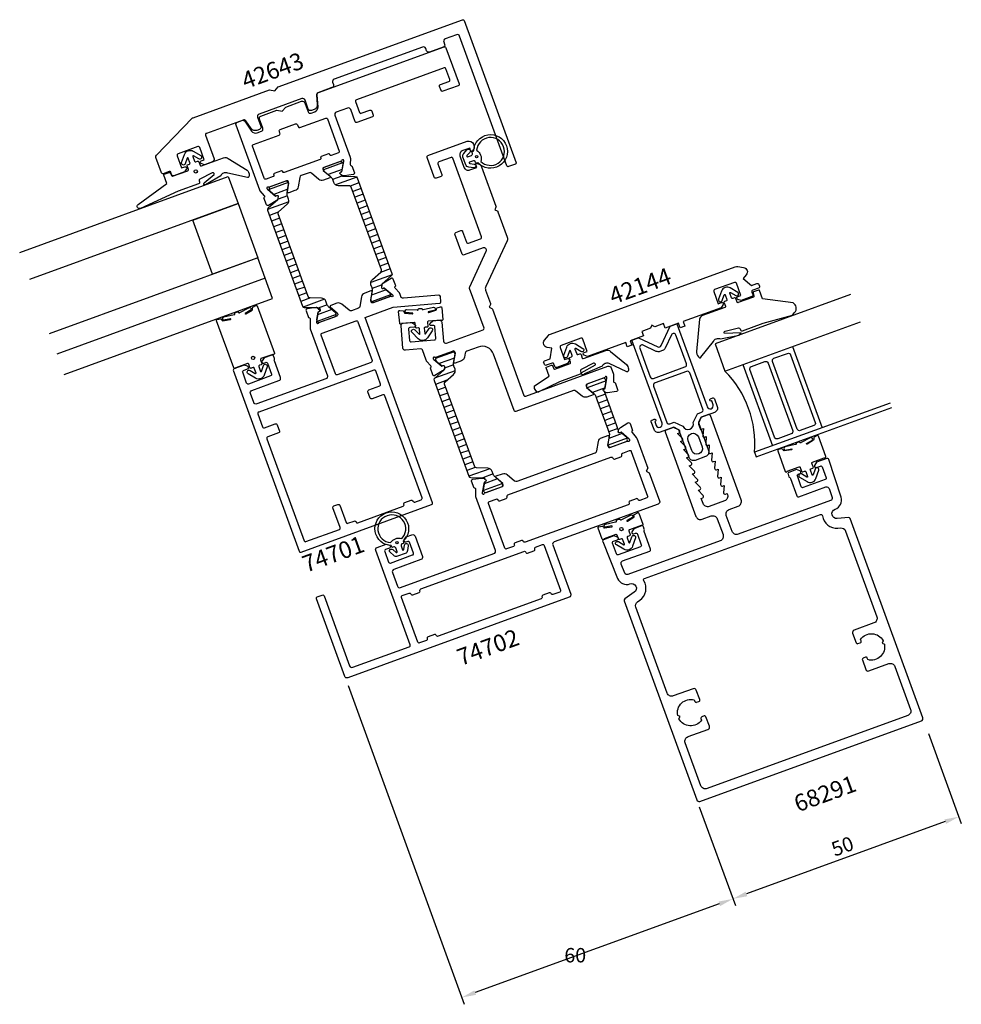
# Model space of a CAD drawing. Extents: x -157 to 39, y -72 to 133.
import ezdxf

# ---------------------------------------------------------------- set-up
doc = ezdxf.new("R2010")
doc.units = 0
doc.header["$LTSCALE"] = 4
doc.layers.get('0').update_dxf_attribs({"linetype": 'CONTINUOUS'})
doc.layers.get('DEFPOINTS').update_dxf_attribs({"linetype": 'CONTINUOUS'})
for name, color, linetype in [('SAPA_ARTIKELNR', 4, 'CONTINUOUS'), ('SAPA_FOGBAND', 2, 'CONTINUOUS'), ('SAPA_FYLLNING', 4, 'CONTINUOUS'), ('SAPA_GLAS', 4, 'CONTINUOUS'), ('SAPA_ISOLATOR', 4, 'CONTINUOUS'), ('SAPA_MATT', 1, 'CONTINUOUS'), ('SAPA_PROFIL', 7, 'CONTINUOUS')]:
    doc.layers.add(name, color=color, linetype=linetype)
doc.styles.add('ISO', font='txt')
doc.dimstyles.get("Standard").update_dxf_attribs({"dimtxt": 2.5, "dimasz": 2.5, "dimexe": 1.25, "dimexo": 0.625, "dimtad": 1, "dimcen": 2.5, "dimazin": 3, "dimtfac": 1, "dimtmove": 0, "dimatfit": 3})

# ---------------------------------------------------------------- blocks, each defined once
blk = doc.blocks.new('*U79')
at = {"layer": 'SAPA_ARTIKELNR', "style": 'ISO'}
blk.add_text('68291', height=3.5, rotation=20, dxfattribs=at).set_placement((5.06, -31.81))
blk = doc.blocks.new('*U80')
at = {"layer": 'SAPA_ARTIKELNR', "style": 'ISO'}
blk.add_text('42144', height=3.5, rotation=20, dxfattribs=at).set_placement((-33.39, 73.81))
blk = doc.blocks.new('*U81')
at = {"layer": 'SAPA_ARTIKELNR', "style": 'ISO'}
blk.add_text('42643', height=3.5, rotation=20, dxfattribs=at).set_placement((-109.81, 118.62))
blk = doc.blocks.new('*U82')
at = {"layer": 'SAPA_ARTIKELNR', "style": 'ISO'}
blk.add_text('74702', height=3.5, rotation=20, dxfattribs=at).set_placement((-65.03, -1.36))
blk = doc.blocks.new('*U83')
at = {"layer": 'SAPA_ARTIKELNR', "style": 'ISO'}
blk.add_text('74701', height=3.5, rotation=20, dxfattribs=at).set_placement((-97.2, 18.03))
blk = doc.blocks.new('*X172')
at = {"color": 0}
for p, q in [((-66.45, 64.02), (-70.3, 62.62)), ((-66.36, 62.7), (-69.53, 61.55)), ((-66.19, 60.06), (-70.48, 58.5)), ((-66.54, 61.28), (-68.43, 60.59)), ((-67.92, 58.08), (-70.3, 57.21)), ((-34.83, 57.96), (-38.77, 56.52)), ((-68.18, 56.63), (-69.87, 56.02)), ((-67.74, 55.44), (-69.43, 54.82)), ((-35.06, 56.52), (-37.67, 55.57)), ((-67.31, 54.25), (-69, 53.63)), ((-34.99, 55.19), (-36.87, 54.51)), ((-34.56, 54), (-36.44, 53.32)), ((-66.87, 53.05), (-68.56, 52.44)), ((-66.44, 51.86), (-68.13, 51.24)), ((-34.12, 52.81), (-36, 52.12)), ((-33.69, 51.61), (-35.57, 50.93)), ((-66, 50.67), (-67.7, 50.05)), ((-65.57, 49.47), (-67.26, 48.86)), ((-33.26, 50.42), (-35.13, 49.74)), ((-32.82, 49.23), (-34.7, 48.54)), ((-65.13, 48.28), (-66.83, 47.66)), ((-32.39, 48.03), (-34.27, 47.35)), ((-64.7, 47.08), (-66.39, 46.47)), ((-64.27, 45.89), (-65.96, 45.28)), ((-30.48, 46.02), (-34.43, 44.59)), ((-31.51, 47), (-34.27, 46)), ((-63.83, 44.7), (-65.52, 44.08)), ((-63.4, 43.5), (-65.09, 42.89)), ((-62.96, 42.31), (-64.65, 41.7)), ((-62.53, 41.12), (-64.22, 40.5)), ((-62.05, 39.94), (-63.79, 39.31)), ((-59.02, 39.69), (-63.35, 38.12)), ((-58.31, 38.6), (-60.49, 37.81)), ((-57.62, 37.5), (-60.2, 36.56)), ((-56.5, 36.55), (-60.36, 35.15))]:
    blk.add_line(p, q, dxfattribs=at)
blk = doc.blocks.new('*X173')
at = {"color": 0}
for p, q in [((-89.66, 103.32), (-93.6, 101.88)), ((-89.73, 101.94), (-92.64, 100.88)), ((-89.77, 100.58), (-91.7, 99.87)), ((-100.94, 99.21), (-104.88, 97.78)), ((-86.69, 100.35), (-91.1, 98.74)), ((-86.23, 99.16), (-88.07, 98.49)), ((-101.03, 97.83), (-103.94, 96.77)), ((-101.1, 96.45), (-103.03, 95.75)), ((-85.79, 97.97), (-87.48, 97.35)), ((-85.36, 96.78), (-87.05, 96.16)), ((-100.83, 95.2), (-105.25, 93.59)), ((-84.92, 95.58), (-86.61, 94.97)), ((-84.49, 94.39), (-86.18, 93.77)), ((-102.99, 93.06), (-104.84, 92.39)), ((-84.05, 93.2), (-85.75, 92.58)), ((-102.71, 91.81), (-104.4, 91.2)), ((-102.28, 90.62), (-103.97, 90)), ((-83.62, 92), (-85.31, 91.39)), ((-83.19, 90.81), (-84.88, 90.19)), ((-101.84, 89.42), (-103.53, 88.81)), ((-101.41, 88.23), (-103.1, 87.61)), ((-82.75, 89.62), (-84.44, 89)), ((-82.32, 88.42), (-84.01, 87.81)), ((-100.97, 87.04), (-102.67, 86.42)), ((-81.88, 87.23), (-83.57, 86.61)), ((-100.54, 85.84), (-102.23, 85.23)), ((-100.11, 84.65), (-101.8, 84.03)), ((-81.45, 86.03), (-83.14, 85.42)), ((-81.01, 84.84), (-82.71, 84.23)), ((-99.67, 83.46), (-101.36, 82.84)), ((-99.24, 82.26), (-100.93, 81.65)), ((-80.58, 83.65), (-82.27, 83.03)), ((-80.15, 82.45), (-81.84, 81.84)), ((-98.8, 81.07), (-100.49, 80.45)), ((-79.35, 80.04), (-83.77, 78.43)), ((-79.71, 81.26), (-81.76, 80.52)), ((-98.37, 79.88), (-100.06, 79.26)), ((-97.93, 78.68), (-99.63, 78.07)), ((-81.57, 77.88), (-83.45, 77.2)), ((-97.5, 77.49), (-99.19, 76.87)), ((-97.06, 76.3), (-98.76, 75.68)), ((-79.67, 75.87), (-83.61, 74.44)), ((-80.56, 76.9), (-83.58, 75.8)), ((-96.28, 75.23), (-98.32, 74.49)), ((-93.39, 74.93), (-97.81, 73.32)), ((-92.84, 73.78), (-94.73, 73.09)), ((-90.95, 71.76), (-94.89, 70.33)), ((-91.85, 72.79), (-94.87, 71.69))]:
    blk.add_line(p, q, dxfattribs=at)
blk = doc.blocks.new('*D78')
at = {"layer": 'DEFPOINTS', "color": 0}
for p in [(-89.01, -3.98), (-15.97, -29.22), (-64.86, -70.33)]:
    blk.add_point(p, dxfattribs=at)
at = {"layer": 'SAPA_MATT'}
for p, q in [((-88.49, -5.39), (-64.34, -71.74)), ((-15.45, -30.63), (-7.96, -51.22)), ((-11.29, -50.84), (-62.04, -69.31))]:
    blk.add_line(p, q, dxfattribs=at)
for points in [[(-11.46, -50.37), (-11.12, -51.31), (-8.47, -49.81)], [(-62.21, -68.84), (-61.87, -69.78), (-64.86, -70.33)]]:
    blk.add_solid(points, dxfattribs=at)
at = {"layer": 'SAPA_MATT', "color": 2, "style": 'ISO'}
blk.add_text('60', height=3, dxfattribs=at).set_placement((-43.52, -63.03))
blk = doc.blocks.new('*U174')
at = {"layer": 'SAPA_MATT', "color": 2, "style": 'ISO'}
blk.add_text('50', height=3, rotation=20, dxfattribs=at).set_placement((12.7, -41.04))
blk = doc.blocks.new('*D77')
at = {"layer": 'DEFPOINTS', "color": 0}
for p in [(31.7, -14), (-15.97, -29.22), (-8.47, -49.81)]:
    blk.add_point(p, dxfattribs=at)
at = {"layer": 'SAPA_MATT'}
for p, q in [((32.21, -15.41), (39.02, -34.12)), ((-15.45, -30.63), (-7.96, -51.22)), ((35.69, -33.74), (-5.66, -48.79))]:
    blk.add_line(p, q, dxfattribs=at)
for points in [[(35.52, -33.27), (35.86, -34.21), (38.51, -32.71)], [(-5.83, -48.32), (-5.48, -49.26), (-8.47, -49.81)]]:
    blk.add_solid(points, dxfattribs=at)
blk.add_blockref('*U174', (0, 0))

msp = doc.modelspace()

# ---------------------------------------------------------------- linework, layer by layer
at = {"layer": 'SAPA_FOGBAND'}
for points in [[(-61.705, 103.272, -0.4142136), (-61.962, 103.392), (-62.03, 103.58, 0.4142136), (-62.414, 103.759), (-63.222, 103.465, 0.7812861), (-63.194, 103.194), (-62.282, 103.066, -1), (-62.393, 102.274), (-63.389, 102.414, -0.2773245), (-64.029, 102.932), (-64.593, 104.482, -0.2773245), (-64.436, 105.291), (-63.763, 106.038, -1), (-63.169, 105.503), (-63.785, 104.819, 0.7812856), (-63.633, 104.593), (-62.825, 104.887, 0.4142136), (-62.646, 105.271), (-62.714, 105.459, -0.4142136), (-62.594, 105.715), (-62.359, 105.801, -5.1920118), (-61.47, 103.358)], [(-61.749, 105.951, -0.3447914), (-60.906, 103.635, 4.4822884)], [(-109.407, 100.299), (-113.511, 101.187, 0.1982171), (-114.273, 101.22), (-114.385, 101.179, 0.2084822), (-114.964, 100.628), (-118.122, 98.766, -0.9200887), (-118.41, 99.172), (-116.335, 100.917, 0.6313983), (-116.765, 101.247), (-119.314, 99.951, 0.3791009), (-119.46, 99.581), (-119.379, 99.361, -0.4142136), (-119.559, 98.976), (-123.836, 97.419), (-131.64, 93.838, -0.8718123), (-132.159, 94.681), (-126.171, 99.017), (-126.804, 100.755, -0.4142136), (-126.715, 100.948), (-125.666, 101.329, -0.381212), (-125.48, 101.255), (-125.15, 100.594, 0.381212), (-124.965, 100.52), (-121.815, 101.667, 0.4142136), (-121.696, 101.923), (-121.969, 102.675, -0.4142136), (-121.85, 102.931), (-121.474, 103.068, 0.4142136), (-121.354, 103.325), (-121.721, 104.331, 0.7038255), (-121.909, 104.331), (-122.336, 103.123, -1), (-123.09, 103.389), (-122.491, 105.086, -0.2242387), (-121.74, 105.845, -0.2242387), (-120.677, 105.747), (-119.127, 104.832, -1), (-119.533, 104.143), (-120.636, 104.794, 0.7038255), (-120.781, 104.674), (-120.415, 103.667, 0.4142136), (-120.158, 103.547), (-119.782, 103.684, -0.4142136), (-119.526, 103.564), (-119.252, 102.813, 0.4142136), (-118.996, 102.693), (-114.364, 104.379, -0.2663342), (-113.384, 104.21), (-109.478, 101.813, -0.0528612), (-109.331, 101.662, -0.2389362), (-109.138, 100.409, -0.4294698)], [(-3.122, 76.842), (-4.171, 76.46, 0.381212), (-4.266, 76.284), (-4.093, 75.566, -0.381212), (-4.188, 75.39), (-7.338, 74.243, -0.4142136), (-7.594, 74.363), (-7.868, 75.115, 0.4142136), (-8.124, 75.234), (-8.5, 75.097, -0.4142136), (-8.756, 75.217), (-9.123, 76.224, -0.7038255), (-8.978, 76.344), (-7.875, 75.693, 1), (-7.468, 76.382), (-9.018, 77.297, 0.2242387), (-10.081, 77.395, 0.2242387), (-10.832, 76.637), (-11.431, 74.939, 1), (-10.677, 74.673), (-10.251, 75.881, -0.7038255), (-10.062, 75.882), (-9.696, 74.875, -0.4142136), (-9.815, 74.619), (-10.191, 74.482, 0.4142136), (-10.311, 74.225), (-10.037, 73.474, -0.4142136), (-10.157, 73.217), (-14.789, 71.531, 0.2663342), (-15.431, 70.771), (-16.027, 64.076, 0.0528612), (-16.043, 63.865, 0.2389362), (-15.384, 62.781, 0.4294698), (-15.108, 62.87), (-12.535, 66.189, -0.1982171), (-11.972, 66.704), (-11.861, 66.744, -0.2084822), (-11.063, 66.695), (-7.141, 67.462), (-6.746, 67.992), (-10.198, 67.797, -0.6313983), (-10.082, 68.326), (-7.296, 68.972, -0.3791009), (-6.946, 68.782), (-6.866, 68.562, 0.4142136), (-6.481, 68.383), (-2.204, 69.94), (3.92, 71.613), (3.92, 71.613), (4.33, 72.206, 0.5371061), (4.043, 74.172), (-2.297, 75.014), (-2.93, 76.752, 0.4142136)], [(-72.367, 67.782), (-71.642, 68.839, -1), (-70.983, 68.386), (-72.001, 66.902, -0.2242387), (-72.923, 66.363, -0.2242387), (-73.924, 66.733), (-75.184, 68.018, -1), (-74.613, 68.579), (-73.716, 67.664, 0.7038255), (-73.545, 67.743), (-73.639, 68.81, 0.4142136), (-73.855, 68.992), (-74.254, 68.957, -0.4142136), (-74.47, 69.139), (-74.54, 69.936, 0.4142136), (-74.757, 70.118), (-77.335, 69.892, 0.1991666), (-77.403, 69.857, -0.6685324), (-77.755, 69.968), (-77.969, 72.407, -0.467928), (-77.751, 72.623), (-77.043, 72.558, -0.3624646), (-76.862, 72.376), (-76.852, 72.261, 0.351524), (-76.679, 72.08), (-75.134, 71.894, 0.7515705), (-75.059, 72.071), (-76.503, 72.168, -0.7197481), (-76.269, 72.789), (-74.113, 72.709, 0.5053638), (-73.895, 72.811), (-73.885, 72.86, -0.3333333), (-73.706, 73.02), (-73.308, 73.055, -0.3333333), (-73.104, 72.929), (-73.086, 72.882, 0.5053638), (-72.852, 72.819), (-70.743, 73.273, -0.7197481), (-70.405, 72.702), (-71.81, 72.355, 0.7515705), (-71.706, 72.194), (-70.217, 72.646, 0.351524), (-70.078, 72.854), (-70.088, 72.969, -0.3624646), (-69.941, 73.179), (-69.255, 73.367, -0.467928), (-69.003, 73.192), (-68.79, 70.752, -0.6685324), (-69.117, 70.582, 0.1991666), (-69.191, 70.605), (-71.768, 70.379, 0.4142136), (-71.95, 70.163), (-71.88, 69.366, -0.4142136), (-72.062, 69.149), (-72.461, 69.114, 0.4142136), (-72.642, 68.897), (-72.549, 67.83, 0.7038255)], [(-46.19, 61.23, -0.381212), (-46.004, 61.156), (-45.674, 60.495, 0.381212), (-45.489, 60.421), (-42.339, 61.567, 0.4142136), (-42.22, 61.823), (-42.493, 62.575, -0.4142136), (-42.374, 62.831), (-41.998, 62.968, 0.4142136), (-41.878, 63.225), (-42.245, 64.232, 0.7038255), (-42.433, 64.231), (-42.86, 63.023, -1), (-43.614, 63.289), (-43.015, 64.986, -0.2242387), (-42.263, 65.745, -0.2242387), (-41.2, 65.647), (-39.65, 64.732, -1), (-40.057, 64.043), (-41.16, 64.694, 0.7038255), (-41.305, 64.574), (-40.939, 63.567, 0.4142136), (-40.682, 63.447), (-40.306, 63.584, -0.4142136), (-40.05, 63.464), (-39.776, 62.713, 0.4142136), (-39.52, 62.593), (-34.888, 64.279, -0.2663342), (-33.908, 64.109), (-30.602, 61.37, -0.1331863), (-30.301, 60.942, -0.1798173), (-30.263, 59.965, -0.4294698), (-30.531, 59.855), (-34.206, 61.557, 0.1982171), (-34.969, 61.589), (-35.08, 61.549, 0.2084822), (-35.659, 60.998), (-39.342, 59.423, -0.9101365), (-40.006, 59.632), (-37.031, 61.287, 0.6313983), (-37.46, 61.617), (-40.009, 60.321, 0.3791009), (-40.155, 59.951), (-40.075, 59.731, -0.4142136), (-40.254, 59.346), (-44.531, 57.79), (-48.816, 55.709, -0.4294698), (-49.092, 55.621, -0.1798173), (-49.69, 56.394, -0.1331863), (-49.734, 56.915), (-46.696, 58.917), (-47.328, 60.656, -0.4142136), (-47.239, 60.848)], [(1.019, 43.673, 0.4679154), (0.864, 43.407), (2.421, 39.131, 0.6685324), (2.79, 39.115, -0.1991666), (2.847, 39.167), (5.278, 40.052, -0.4142136), (5.535, 39.932), (5.808, 39.18, 0.4142136), (6.065, 39.061), (6.44, 39.198, -0.4142136), (6.697, 39.078), (7.063, 38.071, -0.7038255), (6.918, 37.951), (5.815, 38.602, 1), (5.409, 37.913), (6.959, 36.998, 0.2242387), (8.022, 36.9, 0.2242387), (8.773, 37.658), (9.372, 39.356, 1), (8.618, 39.622), (8.191, 38.414, -0.7038255), (8.003, 38.413), (7.636, 39.42, -0.4142136), (7.756, 39.676), (8.132, 39.813, 0.4142136), (8.251, 40.07), (7.978, 40.821, -0.4142136), (8.097, 41.078), (10.529, 41.963, -0.1991666), (10.605, 41.959, 0.6685324), (10.878, 42.209), (9.322, 46.486, 0.4679407), (9.033, 46.59), (8.419, 46.231, 0.3624646), (8.332, 45.99), (8.371, 45.881, -0.351524), (8.291, 45.644), (6.969, 44.822, -0.7515705), (6.826, 44.951), (8.094, 45.65, 0.7197481), (7.62, 46.114), (5.7, 45.13, -0.5053638), (5.458, 45.13), (5.429, 45.17, 0.3333333), (5.199, 45.24), (4.823, 45.103, 0.3333333), (4.692, 44.902), (4.695, 44.852, -0.5053638), (4.511, 44.697), (2.408, 44.217, 0.7197481), (2.342, 43.556), (3.762, 43.836, -0.7515705), (3.736, 43.646), (2.195, 43.426, -0.351524), (1.981, 43.555), (1.942, 43.664, 0.3624646), (1.72, 43.793)], [(-76.97, 24.35, -0.4142136), (-77.09, 24.093), (-77.277, 24.025, 0.4142136), (-77.457, 23.641), (-77.163, 22.833, 0.7812861), (-76.892, 22.861), (-76.764, 23.773, -1), (-75.971, 23.662), (-76.111, 22.666, -0.2773245), (-76.63, 22.026), (-78.18, 21.462, -0.2773245), (-78.989, 21.619), (-79.736, 22.292, -1), (-79.201, 22.886), (-78.516, 22.27, 0.7812856), (-78.29, 22.422), (-78.584, 23.23, 0.4142136), (-78.969, 23.409), (-79.157, 23.341, -0.4142136), (-79.413, 23.461), (-79.499, 23.696, -5.1920118), (-77.056, 24.585)], [(-79.649, 24.306, -0.3447914), (-77.333, 25.149, 4.4822884)], [(-29.898, 24.332), (-29.472, 25.54, -1), (-28.717, 25.273), (-29.316, 23.576, -0.2242387), (-30.068, 22.818, -0.2242387), (-31.131, 22.916), (-32.681, 23.831, -1), (-32.274, 24.52), (-31.171, 23.869, 0.7038255), (-31.026, 23.989), (-31.393, 24.996, 0.4142136), (-31.649, 25.115), (-32.025, 24.979, -0.4142136), (-32.281, 25.098), (-32.555, 25.85, 0.4142136), (-32.811, 25.969), (-35.243, 25.084, 0.1991666), (-35.299, 25.033, -0.6685324), (-35.668, 25.048), (-36.506, 27.349, -0.467928), (-36.352, 27.615), (-35.65, 27.735, -0.3624646), (-35.429, 27.606), (-35.389, 27.497, 0.351524), (-35.175, 27.367), (-33.635, 27.587, 0.7515705), (-33.608, 27.778), (-35.028, 27.498, -0.7197481), (-34.963, 28.159), (-32.86, 28.639, 0.5053638), (-32.675, 28.794), (-32.678, 28.844, -0.3333333), (-32.547, 29.045), (-32.171, 29.182, -0.3333333), (-31.942, 29.112), (-31.912, 29.072, 0.5053638), (-31.67, 29.071), (-29.751, 30.056, -0.7197481), (-29.276, 29.592), (-30.544, 28.893, 0.7515705), (-30.401, 28.764), (-29.08, 29.586, 0.351524), (-28.999, 29.823), (-29.039, 29.932, -0.3624646), (-28.952, 30.173), (-28.337, 30.532, -0.467928), (-28.049, 30.427), (-27.211, 28.127, -0.6685324), (-27.484, 27.877, 0.1991666), (-27.56, 27.88), (-29.992, 26.995, 0.4142136), (-30.112, 26.739), (-29.838, 25.987, -0.4142136), (-29.957, 25.731), (-30.333, 25.594, 0.4142136), (-30.453, 25.338), (-30.086, 24.331, 0.7038255)]]:
    msp.add_lwpolyline(points, format="xyb", close=True, dxfattribs=at)
at = {"layer": 'SAPA_FOGBAND', "color": 2}
msp.add_lwpolyline([(-112.267, 60.652), (-115.841, 70.47, -0.467928), (-115.687, 70.736), (-114.985, 70.856, -0.3624646), (-114.764, 70.727), (-114.724, 70.619, 0.351524), (-114.51, 70.489), (-112.97, 70.709, 0.7515705), (-112.943, 70.899), (-114.363, 70.619, -0.7197481), (-114.298, 71.28), (-112.195, 71.76, 0.5053638), (-112.01, 71.915), (-112.013, 71.965, -0.3333333), (-111.882, 72.166), (-111.506, 72.303, -0.3333333), (-111.277, 72.233), (-111.247, 72.193, 0.5053638), (-111.006, 72.193), (-109.086, 73.177, -0.7197481), (-108.611, 72.713), (-109.879, 72.014, 0.7515705), (-109.736, 71.886), (-108.415, 72.707, 0.351524), (-108.334, 72.944), (-108.374, 73.053, -0.3624646), (-108.287, 73.294), (-107.673, 73.653, -0.467928), (-107.384, 73.549), (-103.81, 63.73, -0.6685324), (-104.083, 63.481, 0.1991666), (-104.159, 63.484), (-106.591, 62.599, 0.4142136), (-106.71, 62.343), (-106.437, 61.591, -0.4142136), (-106.556, 61.335), (-106.932, 61.198, 0.4142136), (-107.052, 60.942), (-106.685, 59.935, 0.7038255), (-106.497, 59.935), (-106.071, 61.143, -1), (-105.316, 60.877), (-105.915, 59.18, -0.2242387), (-106.667, 58.421, -0.2242387), (-107.73, 58.519), (-109.28, 59.435, -1), (-108.873, 60.123), (-107.77, 59.472, 0.7038255), (-107.625, 59.593), (-107.991, 60.599, 0.4142136), (-108.248, 60.719), (-108.624, 60.582, -0.4142136), (-108.88, 60.702), (-109.154, 61.453, 0.4142136), (-109.41, 61.573), (-111.842, 60.688, 0.1991666), (-111.898, 60.636, -0.6685324), (-112.267, 60.652)], format="xyb", close=True, dxfattribs=at)
at = {"layer": 'SAPA_FOGBAND'}
for centre, radius in [((-61.771, 104.632), 0.236), ((-120.169, 101.529), 0.35), ((-31.638, 27.133), 0.35), ((-78.329, 24.284), 0.236)]:
    msp.add_circle(centre, radius, dxfattribs=at)
at = {"layer": 'SAPA_FOGBAND', "color": 2}
msp.add_circle((-108.237, 62.737), 0.35, dxfattribs=at)
msp.add_arc((-111.386, 72.134), 0.2, 20, 110, dxfattribs=at)
at = {"layer": 'SAPA_FYLLNING'}
for p, q in [((3.959, 65.143), (10.115, 48.228)), ((3.959, 65.143), (10.115, 48.228)), ((-6.378, 61.38), (-0.222, 44.466))]:
    msp.add_line(p, q, dxfattribs=at)
for points in [[(16.002, 75.911), (-12.189, 65.65), (-10.137, 60.012), (18.054, 70.273)], [(24.21, 53.358), (-3.98, 43.098), (-3.638, 42.158), (24.552, 52.419)]]:
    msp.add_lwpolyline(points, dxfattribs=at)
for points in [[(2.891, 63.69, -0.4142136), (3.532, 63.391), (8.662, 49.296, -0.4142136), (8.363, 48.655), (5.544, 47.629, -0.4142136), (4.904, 47.927), (-0.227, 62.023, -0.4142136), (0.072, 62.664)], [(-4.925, 60.313, -0.4142136), (-4.626, 60.954), (-1.807, 61.98, -0.4142136), (-1.166, 61.681), (3.964, 47.585, -0.4142136), (3.665, 46.945), (0.846, 45.919, -0.4142136), (0.205, 46.217)]]:
    msp.add_lwpolyline(points, format="xyb", close=True, dxfattribs=at)
msp.add_arc((-25.361, 44.893), 21.456, 355.19905, 44.80095, dxfattribs=at)
at = {"layer": 'SAPA_GLAS'}
msp.add_line((-105.71, 79.328), (-149.068, 63.547), dxfattribs=at)
for points in [[(-156.764, 84.69), (-113.405, 100.471), (-111.353, 94.833), (-154.712, 79.052)], [(-111.353, 94.833), (-107.249, 83.557), (-116.646, 80.137), (-120.75, 91.413), (-111.353, 94.833)], [(-147.529, 59.319), (-104.171, 75.1), (-107.249, 83.557), (-150.607, 67.776)]]:
    msp.add_lwpolyline(points, dxfattribs=at)
at = {"layer": 'SAPA_PROFIL'}
for points in [[(-91.828, 118.968), (-94.756, 117.902, 0.3394543), (-95.083, 117.388), (-94.913, 115.441, -0.3394543), (-95.567, 114.414), (-96.111, 114.216, -0.4142136), (-96.752, 114.515), (-97.436, 116.394, 0.4142136), (-98.077, 116.693), (-107.004, 113.444, 0.4142136), (-107.303, 112.803), (-106.619, 110.924, -0.4142136), (-106.917, 110.283), (-107.461, 110.085, -0.3394543), (-108.622, 110.451), (-109.743, 112.052, 0.3394564), (-110.324, 112.235), (-117.948, 109.46, 0.4142247), (-118.127, 109.075), (-116.348, 104.189, -0.4142136), (-116.647, 103.548), (-118.346, 102.93), (-119.046, 103.163, -0.7105995), (-119.054, 103.73), (-118.397, 103.969), (-119.322, 106.512, 0.4142136), (-119.707, 106.691), (-123.841, 105.186, 0.4142136), (-124.021, 104.802), (-123.095, 102.259), (-122.437, 102.498, -0.7105995), (-122.079, 102.059), (-122.466, 101.43), (-124.728, 100.606, -0.4142136), (-125.113, 100.786), (-125.311, 101.331, 0.4142136), (-125.696, 101.51), (-126.921, 101.064, -0.4142136), (-127.305, 101.244), (-128.463, 104.425, -0.2879728), (-128.352, 104.945), (-120.904, 112.589, -0.1127985), (-120.716, 112.71), (-104.816, 118.497), (-103.718, 118.303), (-103, 119.158), (-64.723, 133.09, -0.4142136), (-64.339, 132.91), (-53.565, 103.31, -0.4142136), (-53.684, 103.054), (-55.094, 102.541, -0.4142136), (-55.479, 102.72), (-65.295, 129.689, 0.4142136), (-65.935, 129.988), (-68.285, 129.133, 0.4142136), (-68.583, 128.492), (-68.412, 128.022, -0.4142136), (-68.711, 127.381), (-71.53, 126.355, -0.4142136), (-72.171, 126.654), (-72.342, 127.124, 0.4142136), (-72.983, 127.423), (-91.401, 120.719, 0.4142136), (-91.7, 120.078), (-91.529, 119.609, -0.4142136)], [(-105.128, 98.271, 0.7625859), (-105.375, 97.984), (-105.255, 97.824), (-103.591, 96.423), (-103.292, 96.543, -0.5773503), (-103.019, 96.329), (-103.065, 96.01, -0.2216947), (-103.434, 95.443), (-105.008, 94.465, -0.4757248), (-105.46, 94.621), (-105.974, 96.034), (-105.934, 96.064, 0.4142136), (-105.875, 96.484), (-106.746, 97.483, -0.0923293), (-106.839, 97.641), (-111.766, 111.179, -0.4141867), (-111.467, 111.819), (-110.559, 112.15, -0.3394543), (-109.978, 111.967), (-108.56, 109.942, 0.3394543), (-107.399, 109.576), (-106.512, 109.899, 0.4142136), (-106.213, 110.539), (-106.897, 112.419, -0.4142215), (-106.598, 113.06), (-103.277, 114.268), (-102.179, 114.075), (-101.461, 114.929), (-98.141, 116.138, -0.4142056), (-97.5, 115.839), (-96.816, 113.96, 0.4141878), (-96.175, 113.661), (-95.38, 113.95, 0.3394543), (-94.725, 114.977), (-94.941, 117.44, -0.3394297), (-94.614, 117.954), (-68.523, 127.45, -0.4142136), (-68.139, 127.27), (-65.403, 119.753, -0.4142136), (-65.582, 119.368), (-68.777, 118.205, -0.4142136), (-69.162, 118.385), (-69.469, 119.23, -0.4142136), (-69.29, 119.615), (-67.505, 120.265, 0.4142136), (-67.325, 120.649), (-68.146, 122.905, 0.4142136), (-68.531, 123.084), (-86.761, 116.449, 0.4142136), (-86.94, 116.064), (-86.119, 113.809, 0.4142136), (-85.735, 113.63), (-83.949, 114.279, -0.4142136), (-83.565, 114.1), (-83.257, 113.254, -0.4142136), (-83.436, 112.87), (-86.631, 111.707, -0.4142136), (-87.016, 111.886), (-87.939, 114.424, 0.4142136), (-88.58, 114.722), (-90.929, 113.867, 0.4142136), (-91.228, 113.226), (-88.045, 104.481, -0.0923295), (-88.015, 104.3), (-88.04, 102.975, 0.4142136), (-87.724, 102.692), (-87.674, 102.695), (-87.16, 101.281, -0.4757248), (-87.406, 100.871), (-89.241, 100.61, -0.2216947), (-89.888, 100.806), (-90.128, 101.021, -0.5773503), (-90.057, 101.36), (-89.751, 101.46), (-89.376, 103.604), (-89.387, 103.803, 0.7625859), (-89.761, 103.864, -0.2134218), (-89.937, 103.693), (-93.557, 102.376, 0.4142136), (-93.737, 101.991), (-93.634, 101.709), (-92.219, 100.522, -0.5773503), (-92.279, 100.18), (-93.581, 99.706, -0.2679492), (-94.566, 99.88), (-96.114, 101.179, 0.2679492), (-96.606, 101.266), (-98.214, 100.681, 0.2679492), (-98.535, 100.298), (-98.886, 98.308, -0.2679492), (-99.529, 97.542), (-100.831, 97.068, -0.5773503), (-101.096, 97.29), (-100.776, 99.11), (-100.878, 99.392, 0.4142136), (-101.263, 99.571), (-104.883, 98.253, -0.2134218)], [(-92.556, 105.187), (-94.06, 104.64, 0.4142136), (-94.179, 104.384), (-94.145, 104.29, -0.4142136), (-94.265, 104.034), (-101.781, 101.298, -0.4142136), (-102.037, 101.417), (-102.072, 101.511, 0.4142136), (-102.328, 101.631), (-103.831, 101.084, 0.4142136), (-103.951, 100.827), (-103.917, 100.733, -0.4142136), (-104.036, 100.477), (-105.543, 99.929, -0.4142136), (-105.928, 100.108), (-108.356, 106.78, -0.4142393), (-108.177, 107.165), (-102.821, 109.114, 0.4142393), (-102.641, 109.498), (-102.778, 109.874, -0.4142215), (-102.599, 110.259), (-99.404, 111.421, -0.4142056), (-99.019, 111.242), (-98.883, 110.867, 0.4141878), (-98.498, 110.688), (-93.142, 112.637, -0.4141878), (-92.757, 112.457), (-90.329, 105.785, -0.4142136), (-90.508, 105.401), (-92.009, 104.854, -0.4142136), (-92.266, 104.974), (-92.3, 105.068, 0.4142136)], [(-70.532, 62.867, 0.7625859), (-70.779, 62.58), (-70.659, 62.42), (-68.995, 61.019), (-68.696, 61.139, -0.5773503), (-68.423, 60.925), (-68.469, 60.606, -0.2216947), (-68.839, 60.039), (-70.412, 59.061, -0.4757248), (-70.864, 59.217), (-71.379, 60.63), (-71.339, 60.66, 0.4142136), (-71.279, 61.08), (-72.15, 62.079, -0.0923289), (-72.243, 62.237), (-73.033, 64.408, 0.3394543), (-73.341, 64.605), (-76.525, 64.326, -0.4142005), (-77.067, 64.781), (-77.472, 69.406, -0.4142136), (-77.018, 69.948), (-75.224, 70.104), (-74.6, 69.692, -0.7105995), (-74.739, 69.143), (-75.635, 69.065, 0.4142136), (-75.908, 68.74), (-75.699, 66.349, 0.4142136), (-75.374, 66.076), (-70.492, 66.503, 0.4142136), (-70.22, 66.828), (-70.429, 69.219, 0.4142136), (-70.754, 69.492), (-71.152, 69.457, -0.7105995), (-71.385, 69.974), (-70.841, 70.488), (-69.546, 70.602, -0.4142136), (-69.004, 70.147), (-68.662, 66.239, 0.4931341), (-67.993, 65.813), (-60.397, 68.577, 0.4142111), (-60.218, 68.962), (-63.206, 77.171, -0.1989124), (-63.189, 77.553), (-59.748, 84.932, 0.6681786), (-60.372, 85.613), (-64.366, 84.16, -0.4142136), (-64.751, 84.339), (-66.255, 88.474, -0.4142136), (-66.076, 88.858), (-65.042, 89.234, -0.4142136), (-64.658, 89.055), (-63.837, 86.8, 0.4142136), (-63.453, 86.62), (-60.915, 87.544, 0.4142136), (-60.736, 87.928), (-66.687, 104.279, 0.4142136), (-67.072, 104.458), (-69.609, 103.535, 0.4142136), (-69.788, 103.15), (-68.967, 100.895, -0.4142136), (-69.147, 100.511), (-70.18, 100.134, -0.4142136), (-70.565, 100.314), (-72.07, 104.448, -0.4142136), (-71.89, 104.833), (-63.715, 107.808, -0.4142005), (-62.434, 107.211), (-62.339, 106.951, -0.4211642), (-62.929, 105.647), (-63.202, 106.399), (-64.612, 105.886, 0.4142136), (-65.209, 104.604), (-64.423, 102.443, 0.4142136), (-63.141, 101.845), (-61.731, 102.358), (-62.005, 103.11), (-62.005, 103.11, -0.4142136), (-60.723, 102.512), (-57.738, 94.31, -0.1989124), (-57.748, 94.081), (-57.991, 93.56), (-57.47, 93.318, -0.1989124), (-57.315, 93.148), (-55.393, 87.866, -0.1989124), (-55.426, 87.102), (-59.857, 77.599, 0.1989124), (-59.891, 76.834), (-58.877, 74.049, -0.1989124), (-58.887, 73.82), (-59.133, 73.292), (-58.605, 73.045, -0.1989166), (-58.45, 72.876), (-51.926, 54.953, 0.4142036), (-51.542, 54.773), (-34.44, 60.998, -0.4142136), (-33.799, 60.699), (-33.318, 59.377, -0.0923289), (-33.287, 59.197), (-33.313, 57.872, 0.4142136), (-32.997, 57.589), (-32.947, 57.591), (-32.433, 56.178, -0.4757248), (-32.679, 55.768), (-34.513, 55.506, -0.2216947), (-35.16, 55.702), (-35.401, 55.918, -0.5773503), (-35.329, 56.257), (-35.023, 56.357), (-34.649, 58.5), (-34.66, 58.7, 0.7625859), (-35.034, 58.76, -0.2134218), (-35.209, 58.59), (-38.83, 57.272, 0.4142136), (-39.009, 56.887), (-38.907, 56.606), (-37.491, 55.418, -0.5773503), (-37.551, 55.077), (-38.854, 54.603, -0.2679492), (-39.838, 54.777), (-41.121, 55.853, 0.2679492), (-41.613, 55.94), (-53.574, 51.586, -0.4142136), (-53.959, 51.765), (-58.234, 63.512, 0.414216), (-61.438, 65.006), (-63.819, 64.139, 0.2679469), (-64.14, 63.756), (-64.29, 62.904, -0.2679492), (-64.933, 62.138), (-66.235, 61.664, -0.5773503), (-66.501, 61.886), (-66.18, 63.706), (-66.282, 63.988, 0.4142136), (-66.667, 64.167), (-70.287, 62.849, -0.2134218)], [(-6.232, 81.533, -0.5773503), (-5.675, 80.003), (-6.309, 79.248), (-4.587, 77.803), (-3.459, 78.213, -0.4142136), (-3.075, 78.034), (-2.938, 77.658, -0.4142136), (-3.117, 77.274), (-4.341, 76.828, 0.4142136), (-4.52, 76.444), (-4.322, 75.899, -0.4142136), (-4.501, 75.514), (-6.764, 74.691), (-7.464, 74.924, -0.7105995), (-7.472, 75.49), (-6.814, 75.73), (-7.74, 78.273, 0.4142136), (-8.124, 78.452), (-12.259, 76.947, 0.4142136), (-12.438, 76.563), (-11.513, 74.02), (-10.855, 74.259, -0.7105995), (-10.497, 73.82), (-10.884, 73.191), (-18.829, 70.299), (-18.487, 69.359), (-19.427, 69.017), (-19.769, 69.957), (-22.541, 68.948), (-22.883, 69.888), (-24.668, 69.238), (-25.309, 69.537), (-25.608, 68.896), (-27.394, 68.246), (-27.052, 67.306), (-29.824, 66.297), (-29.482, 65.358), (-30.421, 65.016), (-30.763, 65.955), (-38.709, 63.064), (-39.41, 63.297, -0.7105995), (-39.417, 63.863), (-38.76, 64.103), (-39.685, 66.646, 0.4142136), (-40.07, 66.825), (-44.204, 65.32, 0.4142136), (-44.384, 64.936), (-43.458, 62.393), (-42.8, 62.632, -0.7105995), (-42.442, 62.193), (-42.829, 61.564), (-45.091, 60.74, -0.4142136), (-45.476, 60.92), (-45.674, 61.465, 0.4142136), (-46.059, 61.644), (-47.283, 61.199, -0.4142136), (-47.667, 61.378), (-47.804, 61.754, -0.4142136), (-47.625, 62.138), (-46.497, 62.549), (-46.107, 64.763), (-47.078, 64.934, -0.5773503), (-47.635, 66.464), (-46.84, 67.411, -0.1316525), (-46.416, 67.708), (-7.965, 81.703, -0.1316525), (-7.449, 81.748)], [(-80.969, 77.333), (-79.305, 75.931), (-79.185, 75.771, -0.7625859), (-79.432, 75.485, 0.2134218), (-79.676, 75.503), (-83.297, 74.185, -0.4142136), (-83.681, 74.364), (-83.784, 74.646), (-83.463, 76.465, 0.5773503), (-83.728, 76.688), (-85.03, 76.214, 0.2679492), (-85.673, 75.448), (-86.024, 73.458, -0.2679492), (-86.345, 73.075), (-87.774, 72.555, -0.2679492), (-88.267, 72.642), (-89.815, 73.941, 0.2679492), (-90.799, 74.114), (-92.102, 73.641, 0.5773503), (-92.162, 73.299), (-90.746, 72.112), (-90.644, 71.83, -0.4142136), (-90.823, 71.445), (-94.444, 70.128, 0.2134218), (-94.619, 69.957, -0.7625859), (-94.993, 70.018), (-95.004, 70.217), (-94.63, 72.36), (-94.324, 72.461, 0.5773503), (-94.252, 72.8), (-94.493, 73.015, 0.2216947), (-95.14, 73.211), (-96.974, 72.95, 0.4757248), (-97.22, 72.54), (-96.706, 71.126), (-96.656, 71.129, -0.4142136), (-96.34, 70.846), (-96.376, 68.991, 0.0923289), (-96.346, 68.811), (-92.784, 59.026, -0.4142136), (-93.083, 58.385), (-107.46, 53.152, -0.4141709), (-108.101, 53.451), (-108.785, 55.33, -0.4142136), (-108.486, 55.971), (-102.848, 58.023, 0.4142136), (-102.55, 58.664), (-103.815, 62.141, -0.2134218), (-103.798, 62.385, 0.2134218), (-103.78, 62.63), (-103.969, 63.149, 0.4142136), (-104.354, 63.328), (-105.951, 62.747), (-106.343, 62.109, 0.7105995), (-105.985, 61.67), (-105.609, 61.807, -0.4142136), (-105.225, 61.628), (-104.404, 59.373, -0.4142136), (-104.583, 58.988), (-109.188, 57.312, -0.4142136), (-109.572, 57.491), (-110.393, 59.747, -0.4142136), (-110.214, 60.131), (-109.368, 60.439, 0.7105995), (-109.376, 61.006), (-110.086, 61.242), (-112.247, 60.455), (-112.366, 60.199), (-98.651, 22.517, 0.4142136), (-98.267, 22.338), (-71.11, 32.222, 0.4142136), (-70.93, 32.607), (-84.953, 71.134), (-79.092, 73.267), (-69.471, 74.109, 0.4142266), (-69.199, 74.434), (-69.295, 75.53, 0.4142005), (-69.62, 75.803), (-76.978, 75.159, -0.3394543), (-77.492, 75.486), (-77.721, 76.115, 0.0923289), (-77.814, 76.273), (-78.685, 77.272, -0.4142136), (-78.625, 77.692), (-78.585, 77.722), (-79.099, 79.135, 0.4757248), (-79.552, 79.291), (-81.125, 78.312, 0.2216947), (-81.495, 77.746), (-81.54, 77.426, 0.5773503), (-81.268, 77.213)], [(-90.734, 59.24, -0.4142136), (-91.118, 59.419), (-94.06, 67.501, -0.4142136), (-93.88, 67.885), (-86.833, 70.45, -0.4142136), (-86.448, 70.271), (-83.507, 62.189, -0.4142136), (-83.686, 61.805)], [(-89.177, -3.512), (-95.06, 12.651, -0.4142136), (-94.88, 13.035), (-93.847, 13.411, -0.4142136), (-93.462, 13.232), (-88.161, -1.333, 0.4142136), (-87.52, -1.632), (-75.774, 2.643, 0.4142136), (-75.594, 3.028), (-82.743, 22.667, -0.4142129), (-82.444, 23.308), (-80.564, 23.992), (-79.854, 23.756, -0.7105995), (-79.847, 23.189), (-80.692, 22.882, 0.4142136), (-80.872, 22.497), (-80.051, 20.242, 0.4142136), (-79.666, 20.062), (-75.062, 21.738, 0.4142136), (-74.882, 22.123), (-75.703, 24.378, 0.4142136), (-76.088, 24.557), (-76.464, 24.421, -0.7105995), (-76.822, 24.86), (-76.43, 25.497), (-75.208, 25.942, -0.4142136), (-74.567, 25.643), (-73.028, 21.414, -0.4142136), (-73.327, 20.773), (-78.965, 18.721, 0.4142136), (-79.264, 18.08), (-78.238, 15.261, 0.4142136), (-77.597, 14.963), (-58.146, 22.042, 0.4142136), (-57.847, 22.683), (-61.919, 33.872, -0.0923289), (-61.949, 34.053), (-61.924, 35.378, 0.4142136), (-62.24, 35.661), (-62.29, 35.658), (-62.804, 37.072, -0.4757248), (-62.558, 37.482), (-60.723, 37.743, -0.2216947), (-60.076, 37.547), (-59.836, 37.332, -0.5773503), (-59.907, 36.993), (-60.213, 36.893), (-60.588, 34.749), (-60.577, 34.55, 0.7625859), (-60.203, 34.489, -0.2134218), (-60.027, 34.66), (-56.407, 35.977, 0.4142136), (-56.227, 36.362), (-56.33, 36.644), (-57.745, 37.831, -0.5773503), (-57.685, 38.173), (-56.383, 38.647, -0.2679492), (-55.398, 38.473), (-53.85, 37.174, 0.2679492), (-53.358, 37.087), (-37.091, 43.008, 0.2679492), (-36.769, 43.391), (-36.419, 45.381, -0.2679492), (-35.776, 46.147), (-34.474, 46.621, -0.5773503), (-34.208, 46.398), (-34.529, 44.579), (-34.427, 44.297, 0.4142136), (-34.042, 44.118), (-30.422, 45.435, -0.2134218), (-30.177, 45.418, 0.7625859), (-29.93, 45.704), (-30.05, 45.864), (-31.714, 47.265), (-32.013, 47.145, -0.5773503), (-32.285, 47.359), (-32.24, 47.679, -0.2216947), (-31.87, 48.245), (-30.297, 49.224, -0.4757248), (-29.845, 49.068), (-29.33, 47.654), (-29.37, 47.624, 0.4142136), (-29.43, 47.204), (-28.559, 46.206, -0.0923289), (-28.466, 46.048), (-26.189, 39.793), (-26.488, 39.152), (-25.847, 38.853), (-23.71, 32.98, -0.4142136), (-24.008, 32.339), (-45.621, 24.472, 0.4142136), (-45.92, 23.832), (-42.192, 13.589, -0.4142136), (-42.491, 12.948), (-88.536, -3.811, -0.4142136)], [(-52.046, 24.582), (-52.046, 24.582, 0.4142136), (-52.431, 24.761), (-53.746, 24.282, 0.4142136), (-53.926, 23.898), (-53.926, 23.898, -0.4142136), (-54.105, 23.513), (-55.514, 23, -0.4142136), (-55.899, 23.179), (-59.285, 32.482, -0.4142136), (-59.106, 32.867), (-57.696, 33.38, -0.4142136), (-57.312, 33.201), (-57.312, 33.201, 0.4142136), (-56.927, 33.021), (-55.611, 33.5, 0.4142136), (-55.432, 33.885), (-55.432, 33.885, -0.4142136), (-55.253, 34.269), (-33.828, 42.067, -0.4142136), (-33.443, 41.888), (-33.443, 41.888, 0.4142136), (-33.059, 41.709), (-31.743, 42.187, 0.4142136), (-31.564, 42.572), (-31.564, 42.572, -0.4142136), (-31.385, 42.956), (-29.975, 43.469, -0.4142136), (-29.591, 43.29), (-26.205, 33.987, -0.4142136), (-26.384, 33.603), (-27.793, 33.09, -0.4142136), (-28.178, 33.269), (-28.178, 33.269, 0.4142136), (-28.562, 33.448), (-29.878, 32.969, 0.4142136), (-30.057, 32.585), (-30.057, 32.585, -0.4142136), (-30.237, 32.2), (-51.662, 24.402, -0.4142136)], [(-72.024, 4.327), (-72.024, 4.327, -0.4142136), (-72.203, 3.943), (-73.612, 3.43, -0.4142136), (-73.997, 3.609), (-77.383, 12.912, -0.4142136), (-77.204, 13.297), (-75.794, 13.81, -0.4142136), (-75.41, 13.63), (-75.41, 13.63, 0.4142136), (-75.025, 13.451), (-73.71, 13.93, 0.4142136), (-73.53, 14.314), (-73.53, 14.314, -0.4142136), (-73.351, 14.699), (-51.926, 22.497, -0.4142136), (-51.541, 22.318), (-51.541, 22.318, 0.4142136), (-51.157, 22.138), (-49.841, 22.617, 0.4142136), (-49.662, 23.002), (-49.662, 23.002, -0.4142136), (-49.483, 23.386), (-48.073, 23.899, -0.4142136), (-47.689, 23.72), (-44.303, 14.417, -0.4142136), (-44.482, 14.033), (-45.892, 13.519, -0.4142136), (-46.276, 13.699), (-46.276, 13.699, 0.4142136), (-46.661, 13.878), (-47.976, 13.399, 0.4142136), (-48.155, 13.015), (-48.155, 13.015, -0.4142136), (-48.335, 12.63), (-69.76, 4.832, -0.4142136), (-70.144, 5.011), (-70.144, 5.011, 0.4142136), (-70.529, 5.191), (-71.844, 4.712, 0.4142136)]]:
    msp.add_lwpolyline(points, format="xyb", close=True, dxfattribs=at)
at = {"layer": 'SAPA_PROFIL', "color": 4}
for points in [[(-79.927, 75.422), (-83.122, 74.259, -0.4142136), (-83.634, 74.498), (-83.744, 74.825), (-83.423, 76.689, 0.1246506), (-83.497, 77.338), (-83.72, 77.949, -0.3095428), (-83.439, 79.044), (-81.659, 80.603, 0.3095428), (-81.546, 81.04), (-81.546, 81.04), (-87.808, 98.245, 0.3095428), (-88.175, 98.509), (-90.541, 98.558, -0.3095428), (-91.46, 99.216), (-91.683, 99.828, 0.1246506), (-92.043, 100.372), (-93.487, 101.594), (-93.613, 101.915, -0.4142136), (-93.374, 102.428), (-90.179, 103.591, -0.4142136), (-89.666, 103.351), (-89.547, 103.023), (-89.819, 101.454), (-90.07, 101.363, 0.5773503), (-90.133, 101.004), (-89.92, 100.826, 0.3951183), (-89.627, 100.539), (-86.979, 100.484, -0.3095427), (-86.611, 100.221), (-79.36, 80.296), (-79.36, 80.296, -0.3095427), (-79.472, 79.858), (-81.465, 78.114, 0.3951183), (-81.506, 77.706), (-81.554, 77.433, 0.5773503), (-81.275, 77.199), (-81.024, 77.29), (-79.807, 76.263), (-79.688, 75.934, -0.4142136)], [(-94.403, 70.152), (-91.208, 71.314, 0.4142136), (-90.969, 71.827), (-91.095, 72.148), (-92.539, 73.37, -0.1246506), (-92.899, 73.915), (-93.122, 74.526, 0.3095428), (-94.04, 75.184), (-96.406, 75.234, -0.3095428), (-96.774, 75.497), (-96.774, 75.497), (-103.036, 92.702, -0.3095428), (-102.924, 93.139), (-101.143, 94.698, 0.3095428), (-100.862, 95.793), (-101.085, 96.404, -0.1246506), (-101.159, 97.053), (-100.839, 98.917), (-100.948, 99.244, 0.4142136), (-101.461, 99.483), (-104.656, 98.32, 0.4142136), (-104.895, 97.808), (-104.775, 97.479), (-103.558, 96.452), (-103.307, 96.543, -0.5773503), (-103.029, 96.309), (-103.077, 96.036, -0.3951183), (-103.117, 95.628), (-105.11, 93.883, 0.3095427), (-105.223, 93.446), (-97.97, 73.521), (-97.97, 73.521, 0.3095427), (-97.603, 73.258), (-94.955, 73.203, -0.3951183), (-94.661, 72.916), (-94.449, 72.738, -0.5773503), (-94.512, 72.38), (-94.763, 72.288), (-95.035, 70.72), (-94.915, 70.391, 0.4142136)], [(-13.808, 52.556, 1), (-12.586, 53.001), (-12.877, 53.8), (-12.924, 53.783, -1), (-13.095, 54.253), (-12.672, 54.406, -0.4142136), (-12.288, 54.227), (-11.706, 52.63, -0.4225789), (-12.318, 51.386), (-15.137, 50.359), (-15.645, 49.27), (-13.541, 43.491, -0.4142136), (-14.139, 42.209), (-16.3, 41.423, -0.4142136), (-17.582, 42.02), (-19.686, 47.799), (-20.775, 48.307), (-23.594, 47.281, -0.4225789), (-24.862, 47.841), (-25.444, 49.439, -0.4142136), (-25.264, 49.823), (-24.841, 49.977, -1), (-24.67, 49.507), (-24.717, 49.49), (-24.427, 48.692, 1), (-23.205, 49.136), (-27.631, 61.297), (-29.495, 66.417), (-28.085, 66.93), (-24.052, 65.05, 0.4142136), (-23.388, 65.292), (-21.507, 69.324), (-20.098, 69.837), (-18.234, 64.717), (-13.911, 52.838)], [(-18.13, 61.508), (-19.174, 64.375), (-20.312, 67.502, 0.6681786), (-21.235, 67.542), (-22.518, 64.791, -0.1989124), (-23.082, 64.274), (-23.633, 64.074, -0.1989124), (-24.397, 64.107), (-27.148, 65.39, 0.6681786), (-27.83, 64.766), (-26.691, 61.639), (-25.648, 58.772, 0.4142136), (-25.007, 58.473), (-18.429, 60.867, 0.4142136)], [(-59.789, 34.759), (-56.594, 35.922, 0.4142136), (-56.355, 36.435), (-56.481, 36.756), (-57.925, 37.978, -0.1246506), (-58.285, 38.522), (-58.507, 39.134, 0.3095428), (-59.426, 39.792), (-61.792, 39.841, -0.3095428), (-62.16, 40.105), (-62.16, 40.105), (-68.422, 57.309, -0.3095428), (-68.31, 57.747), (-66.529, 59.306, 0.3095428), (-66.248, 60.4), (-66.471, 61.012, -0.1246506), (-66.545, 61.661), (-66.225, 63.525), (-66.334, 63.852, 0.4142136), (-66.847, 64.091), (-70.041, 62.928, 0.4142136), (-70.281, 62.415), (-70.161, 62.087), (-68.944, 61.06), (-68.693, 61.151, -0.5773503), (-68.415, 60.917), (-68.463, 60.644, -0.3951183), (-68.503, 60.236), (-70.496, 58.491, 0.3095427), (-70.608, 58.054), (-63.356, 38.129), (-63.356, 38.129, 0.3095427), (-62.989, 37.866), (-60.341, 37.811, -0.3951183), (-60.047, 37.524), (-59.835, 37.346, -0.5773503), (-59.898, 36.988), (-60.149, 36.896), (-60.421, 35.327), (-60.301, 34.999, 0.4142136)], [(-20.714, 49.351), (-18.883, 48.529, 0.9251774), (-16.728, 49.313), (-15.854, 51.12), (-14.995, 51.433, 0.4142136), (-14.696, 52.073), (-17.446, 59.629, 0.4142136), (-18.087, 59.927), (-24.665, 57.533, 0.4142136), (-24.964, 56.892), (-22.214, 49.337, 0.4142136), (-21.573, 49.038)], [(-34.375, 44.433, 0.4142136), (-33.862, 44.194), (-30.667, 45.357, 0.4142136), (-30.428, 45.869), (-30.548, 46.198), (-31.764, 47.225), (-32.015, 47.134, -0.5773503), (-32.294, 47.368), (-32.245, 47.645), (-35.186, 55.726), (-35.402, 55.907, -0.5773503), (-35.339, 56.265), (-35.088, 56.357), (-34.816, 57.925), (-34.936, 58.254, 0.4142136), (-35.449, 58.493), (-38.644, 57.331, 0.4142136), (-38.883, 56.818), (-38.756, 56.497), (-37.312, 55.275, -0.1246506), (-36.952, 54.73), (-36.73, 54.119), (-34.46, 47.884), (-34.238, 47.273, -0.1246506), (-34.163, 46.624), (-34.484, 44.76)], [(-15.627, 46.297), (-14.874, 44.23, -1), (-17.036, 43.443), (-17.788, 45.51, -1)]]:
    msp.add_lwpolyline(points, format="xyb", close=True, dxfattribs=at)
at = {"layer": 'SAPA_PROFIL'}
msp.add_lwpolyline([(-90.297, 27.048, 0.4141824), (-90.118, 27.432), (-91.623, 31.567, -0.4141824), (-91.443, 31.951), (-90.598, 32.259, -0.4142447), (-90.213, 32.08), (-88.913, 28.509, 0.4142136), (-88.529, 28.33), (-87.213, 28.809, -0.4142136), (-86.829, 28.629, 0.4142136), (-86.444, 28.45), (-77.047, 31.87, 0.4142136), (-76.868, 32.255), (-76.868, 32.255, -0.4142136), (-76.689, 32.639), (-75.373, 33.118, -0.4142136), (-74.989, 32.939), (-74.989, 32.939, 0.4142136), (-74.604, 32.759), (-73.289, 33.238, 0.4142136), (-73.109, 33.623), (-80.839, 54.86, 0.4142136), (-81.224, 55.039), (-83.479, 54.218, -0.4142136), (-83.863, 54.398), (-84.342, 55.713, -0.4142136), (-84.163, 56.098), (-81.908, 56.919, 0.4142136), (-81.728, 57.303), (-82.72, 60.028, 0.4142136), (-83.105, 60.207), (-107.067, 51.486, 0.4142136), (-107.246, 51.101), (-106.254, 48.376, 0.4142136), (-105.87, 48.197), (-103.614, 49.018, -0.4142136), (-103.23, 48.839), (-102.751, 47.523, -0.4142136), (-102.93, 47.139), (-105.186, 46.318, 0.4142136), (-105.365, 45.933), (-97.635, 24.696, 0.4142136), (-97.251, 24.517), (-90.288, 27.051)], format="xyb", dxfattribs=at)
at = {"layer": 'SAPA_PROFIL', "color": 7, "linetype": 'CONTINUOUS', "flags": 128}
for points in [[(-30.312, 17.7, -0.4040262), (-30.946, 17.982), (-31.696, 19.838, -0.4244748), (-31.403, 20.495), (-25.765, 22.547, 0.4142136), (-25.586, 22.932), (-26.92, 26.596, -0.2134218), (-26.902, 26.841, 0.2134218), (-26.885, 27.085), (-27.074, 27.604, 0.4142136), (-27.459, 27.784), (-29.056, 27.202), (-29.448, 26.565, 0.7105995), (-29.09, 26.126), (-28.714, 26.263, -0.4142136), (-28.329, 26.083), (-27.509, 23.828, -0.4142136), (-27.688, 23.444), (-32.292, 21.768, -0.4142136), (-32.677, 21.947), (-33.498, 24.202, -0.4142136), (-33.318, 24.587), (-32.473, 24.895, 0.7105995), (-32.481, 25.461), (-33.191, 25.697), (-35.352, 24.911, 0.4244748), (-35.528, 24.516), (-32.432, 16.854, 0.4040262), (-29.893, 15.724), (-29.881, 15.728, -0.8769765), (-28.966, 13.969), (-30.947, 12.582, 0.3394543), (-31.057, 12.233), (-15.968, -29.224, 0.4142136), (-15.327, -29.523), (30.718, -12.764, 0.4142136), (31.017, -12.123), (15.928, 29.334, 0.3394543), (15.62, 29.531), (13.21, 29.32, -0.8769765), (12.781, 31.256), (12.793, 31.26, 0.4040262), (14.011, 33.757), (11.457, 41.617, 0.4244748), (11.069, 41.807), (8.908, 41.02), (8.516, 40.382, 0.7105995), (8.874, 39.943), (9.719, 40.251, -0.4142136), (10.104, 40.072), (10.925, 37.817, -0.4142136), (10.745, 37.432), (6.141, 35.756, -0.4142136), (5.756, 35.936), (4.936, 38.191, -0.4142136), (5.115, 38.575), (5.491, 38.712, 0.7105995), (5.483, 39.279), (4.773, 39.515), (3.175, 38.934, 0.4142136), (2.996, 38.549), (3.185, 38.03, 0.2134218), (3.356, 37.854, -0.2134218), (3.526, 37.678), (4.86, 34.013, 0.4142136), (5.244, 33.834), (10.882, 35.886, -0.4244748), (11.529, 35.57), (12.147, 33.667, -0.4040262), (11.843, 33.043), (-7.355, 26.055, -0.4142136), (-8.637, 26.653), (-9.834, 29.942, -0.4142136), (-9.236, 31.224), (-7.357, 31.908, 0.4142136), (-6.759, 33.189), (-13.155, 50.762, 0.4142136), (-13.539, 50.941), (-15.066, 50.385), (-15.626, 49.183, 0.1989124), (-15.636, 48.954), (-15.226, 47.826), (-14.615, 48.049), (-14.73, 46.542, 0.5450208), (-14.328, 46.237), (-13.999, 46.357), (-14.114, 44.851, 0.5450208), (-13.713, 44.546), (-13.384, 44.666), (-13.499, 43.159, 0.5450208), (-13.097, 42.855), (-12.768, 42.974), (-12.883, 41.468, 0.5450208), (-12.481, 41.163), (-12.152, 41.283), (-12.267, 39.776, 0.5450208), (-11.866, 39.472), (-11.537, 39.591), (-11.652, 38.085, 0.5450208), (-11.25, 37.78), (-10.921, 37.9), (-11.036, 36.394, 0.5450208), (-10.634, 36.089), (-10.306, 36.208), (-10.421, 34.702, 0.5450208), (-10.019, 34.397), (-9.69, 34.517), (-9.604, 34.282, -0.4142136), (-10.202, 33), (-13.397, 31.838, -0.4142136), (-14.679, 32.435), (-15.072, 33.516), (-14.743, 33.636, 0.5450208), (-14.631, 34.127), (-15.688, 35.207), (-15.359, 35.327, 0.5450208), (-15.247, 35.819), (-16.303, 36.899), (-15.974, 37.018, 0.5450208), (-15.863, 37.51), (-16.919, 38.59), (-16.59, 38.71, 0.5450208), (-16.478, 39.202), (-17.535, 40.282), (-17.206, 40.401, 0.5450208), (-17.094, 40.893), (-18.15, 41.973), (-17.821, 42.093, 0.5450208), (-17.709, 42.584), (-18.766, 43.665), (-18.437, 43.784, 0.5450208), (-18.325, 44.276), (-19.382, 45.356), (-19.053, 45.476, 0.5450208), (-18.941, 45.967), (-19.997, 47.047), (-19.668, 47.167, 0.6681786), (-19.644, 47.721), (-20.846, 48.281), (-22.372, 47.726, 0.4142136), (-22.552, 47.341), (-16.156, 29.769, 0.4142136), (-14.874, 29.171), (-12.995, 29.856, -0.4142136), (-11.713, 29.258), (-10.516, 25.969, -0.4142136), (-11.114, 24.687)], [(28.47, -10.39, -0.4142136), (27.873, -11.671), (-13.85, -26.857, -0.4142136), (-15.131, -26.259), (-18.381, -17.332, -0.4142136), (-17.783, -16.051), (-13.648, -14.546, 0.4142136), (-13.349, -13.905), (-14.068, -11.931, 0.4142136), (-14.452, -11.752), (-14.922, -11.923, 0.4142136), (-15.101, -12.308), (-14.986, -12.624, -0.5643553), (-19.687, -12.353), (-19.463, -11.873), (-19.943, -11.649, -0.5643553), (-16.516, -8.42), (-16.401, -8.737, 0.4142136), (-16.016, -8.916), (-15.547, -8.745, 0.4142136), (-15.367, -8.361), (-16.086, -6.387, 0.4142136), (-16.726, -6.088), (-20.861, -7.593, -0.4142136), (-22.143, -6.996), (-28.639, 10.852, -0.3394543), (-28.273, 12.013), (-27.819, 12.331, 0.4002078), (-27.002, 16.389, -0.4782975), (-26.851, 16.831), (9.75, 30.153, -0.4782975), (10.15, 29.911, 0.4002078), (13.384, 27.327), (13.936, 27.376, -0.3394543), (14.963, 26.722), (21.459, 8.874, -0.4142136), (20.861, 7.592), (16.727, 6.088, 0.4142136), (16.428, 5.447), (17.146, 3.473, 0.4142136), (17.531, 3.294), (18, 3.465, 0.4142136), (18.18, 3.85), (18.065, 4.166, -0.5643553), (22.765, 3.895), (22.541, 3.415), (23.021, 3.191, -0.5643553), (19.595, -0.038), (19.479, 0.279, 0.4142136), (19.095, 0.458), (18.625, 0.287, 0.4142136), (18.446, -0.098), (19.164, -2.071, 0.4142136), (19.805, -2.37), (23.94, -0.865, -0.4142136), (25.221, -1.463)]]:
    msp.add_lwpolyline(points, format="xyb", close=True, dxfattribs=at)

# ---------------------------------------------------------------- block references
for name in ['*U81', '*U80', '*U83', '*U82', '*U79']:
    msp.add_blockref(name, (0, 0))
at = {"layer": 'SAPA_ISOLATOR', "linetype": 'CONTINUOUS'}
for name in ['*X173', '*X172']:
    msp.add_blockref(name, (0, 0), dxfattribs=at)

# ---------------------------------------------------------------- dimensions: what is measured, and where the dimension line sits
at = {"layer": 'SAPA_MATT'}
for base, p1, p2, override, picture, middle in [((-64.856, -70.334), (-15.968, -29.224), (-89.006, -3.982), {"dimscale": 1, "dimtmove": 1}, '*D78', (-37.52, -57.724)), ((-8.474, -49.812), (31.701, -14.003), (-15.968, -29.224), {"dimscale": 1}, '*D77', (14.163, -38.913))]:
    dim = msp.add_linear_dim(base=base, p1=p1, p2=p2, angle=200, dimstyle='Standard', override=override, dxfattribs=at)
    dim.commit()
    dim.dimension.update_dxf_attribs({"geometry": picture, "text_midpoint": middle})

doc.saveas('drawing.dxf')
